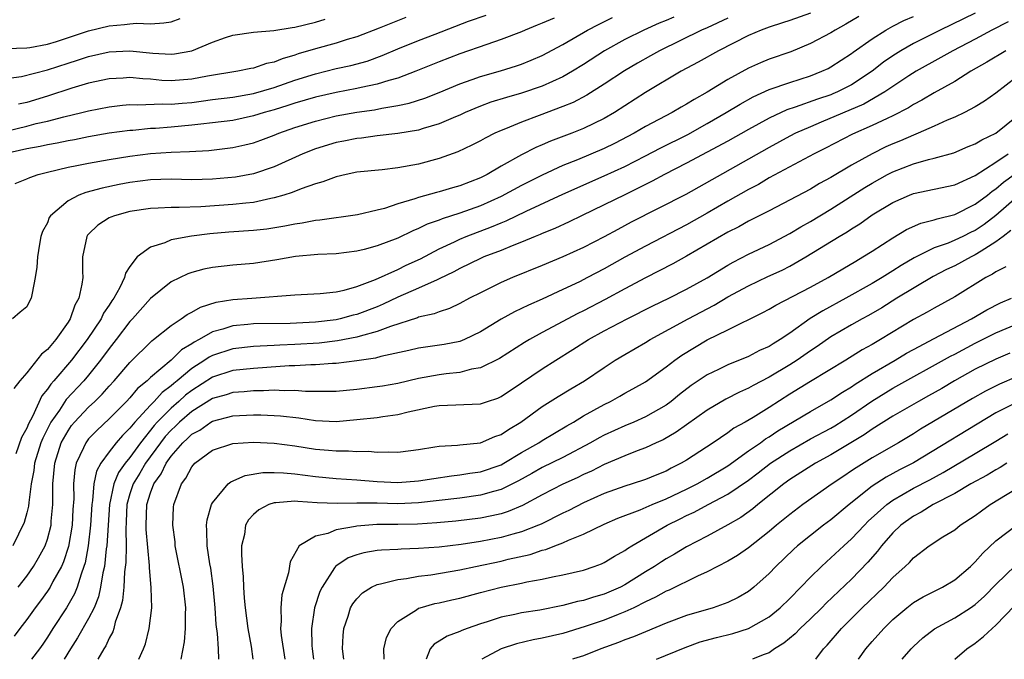
# Model space of a CAD drawing. Units: inches. Extents: x 2601000 to 2604000, y 1482000 to 1485000.
# Drawn here: x 2601202 to 2601298, y 1482000 to 1482062 of the extents above; entities that cross this region are included whole.
import ezdxf

# ---------------------------------------------------------------- set-up
doc = ezdxf.new("R2010")
doc.units = ezdxf.units.IN
doc.header["$MEASUREMENT"] = 0
doc.layers.add('LD26011482_2ft', color=182, linetype='Continuous')

msp = doc.modelspace()

# ---------------------------------------------------------------- linework, layer by layer
at = {"layer": 'LD26011482_2ft'}
for points, elevation in [([(2601201, 1482051.213), (2601203, 1482051.673), (2601203.927, 1482051.927), (2601205, 1482052.182), (2601206.599, 1482052.599), (2601208.345, 1482053), (2601209, 1482053.17), (2601211, 1482053.568), (2601212.282, 1482053.718), (2601213, 1482053.772), (2601213.739, 1482053.739), (2601216.154, 1482053.846), (2601217, 1482053.813), (2601218.078, 1482053.922), (2601219, 1482053.992), (2601219.905, 1482054.095), (2601221, 1482054.253), (2601223, 1482054.5), (2601225, 1482054.856), (2601227, 1482055.44), (2601229, 1482056.126), (2601231, 1482056.771), (2601233, 1482057.271), (2601234.429, 1482057.571), (2601236.006, 1482057.994), (2601237.48, 1482058.52), (2601239, 1482059.172), (2601241, 1482059.985), (2601242.616, 1482060.616), (2601245.846, 1482061.846), (2601247.543, 1482062.457)], 10328), ([(2601265.752, 1482062.248), (2601265, 1482061.921), (2601264.34, 1482061.66), (2601262.846, 1482061), (2601261, 1482060.096), (2601259.024, 1482059), (2601257, 1482057.668), (2601255.928, 1482057), (2601255, 1482056.468), (2601253, 1482055.556), (2601251, 1482054.873), (2601249.531, 1482054.469), (2601248.003, 1482053.997), (2601247, 1482053.631), (2601245.506, 1482053), (2601245, 1482052.76), (2601244.599, 1482052.599), (2601243, 1482051.893), (2601241.451, 1482051.451), (2601241, 1482051.303), (2601239, 1482050.961), (2601237, 1482050.73), (2601235.472, 1482050.528), (2601235, 1482050.491), (2601233.762, 1482050.238), (2601233, 1482050.104), (2601231, 1482049.5), (2601229.76, 1482049), (2601227, 1482047.744), (2601225, 1482047.068), (2601223.253, 1482046.747), (2601221, 1482046.541), (2601219, 1482046.486), (2601217, 1482046.543), (2601215, 1482046.495), (2601213, 1482046.213), (2601211.976, 1482046.024), (2601210.313, 1482045.687), (2601208.735, 1482045.265), (2601208.061, 1482045), (2601207, 1482044.445), (2601205.298, 1482043), (2601205.18, 1482042.82), (2601205, 1482042.322), (2601204.535, 1482041.465), (2601204.369, 1482041), (2601204.234, 1482040.234), (2601204.03, 1482039), (2601203.981, 1482038.019), (2601203.826, 1482037), (2601203.508, 1482035.508), (2601203.429, 1482035), (2601203.274, 1482034.726), (2601203, 1482034.159), (2601202.349, 1482033.651), (2601201.617, 1482033)], 10322), ([(2601283.695, 1482062.305), (2601282.443, 1482061.557), (2601281.408, 1482061), (2601281, 1482060.741), (2601279, 1482059.687), (2601277.1, 1482058.9), (2601275, 1482058.17), (2601274.165, 1482057.835), (2601273, 1482057.301), (2601271, 1482056.202), (2601269, 1482054.974), (2601267.724, 1482054.276), (2601267, 1482053.803), (2601266.48, 1482053.52), (2601265.601, 1482053), (2601263, 1482051.637), (2601261.922, 1482051), (2601259.998, 1482050.002), (2601259, 1482049.516), (2601256.419, 1482048.419), (2601255, 1482047.854), (2601253, 1482046.941), (2601251, 1482045.94), (2601249, 1482044.861), (2601247, 1482043.956), (2601245, 1482043.243), (2601243.291, 1482042.709), (2601243, 1482042.58), (2601241.827, 1482042.173), (2601241, 1482041.749), (2601240.461, 1482041.539), (2601239, 1482040.819), (2601237, 1482040.08), (2601235.735, 1482039.735), (2601235, 1482039.564), (2601233, 1482039.311), (2601231.236, 1482039.236), (2601229.056, 1482039.056), (2601227.262, 1482038.738), (2601225, 1482038.378), (2601223, 1482038.201), (2601221, 1482037.98), (2601220.184, 1482037.816), (2601219, 1482037.497), (2601218.625, 1482037.375), (2601217, 1482036.588), (2601215, 1482034.98), (2601213.252, 1482033), (2601213, 1482032.735), (2601211.686, 1482031), (2601211, 1482030.144), (2601210.163, 1482029), (2601209, 1482027.56), (2601208.528, 1482027), (2601206.828, 1482025.172), (2601206.165, 1482024.165), (2601205.346, 1482023), (2601204.548, 1482021.452), (2601204.373, 1482021), (2601203.752, 1482019), (2601203.694, 1482018.306), (2601203.44, 1482017), (2601203.186, 1482015.186), (2601203.164, 1482014.836), (2601203, 1482014.189), (2601202.735, 1482013.265), (2601201.636, 1482011)], 10316), ([(2601295, 1482062.649), (2601291.584, 1482061), (2601289, 1482059.697), (2601287.775, 1482059), (2601287, 1482058.513), (2601286.107, 1482057.893), (2601284.988, 1482057), (2601283, 1482055.689), (2601281.639, 1482055), (2601281.191, 1482054.809), (2601281, 1482054.733), (2601279.688, 1482054.312), (2601277.519, 1482053.519), (2601276.732, 1482053.268), (2601275, 1482052.472), (2601273, 1482051.368), (2601271, 1482050.234), (2601267, 1482048.094), (2601264.847, 1482047), (2601263.66, 1482046.34), (2601261, 1482045.014), (2601259, 1482044.041), (2601256.801, 1482043), (2601255.593, 1482042.407), (2601254.227, 1482041.773), (2601253, 1482041.28), (2601252.811, 1482041.189), (2601252.325, 1482041), (2601251, 1482040.442), (2601250.093, 1482040.093), (2601249, 1482039.635), (2601247.341, 1482039), (2601247, 1482038.854), (2601245, 1482037.888), (2601244.431, 1482037.569), (2601243, 1482036.872), (2601242.789, 1482036.789), (2601241, 1482035.965), (2601239, 1482035.092), (2601237.582, 1482034.418), (2601237, 1482034.178), (2601235, 1482033.421), (2601234.655, 1482033.345), (2601233.411, 1482033), (2601233, 1482032.909), (2601231, 1482032.672), (2601228.557, 1482032.557), (2601225, 1482032.511), (2601224.452, 1482032.452), (2601223, 1482032.337), (2601222.01, 1482032.01), (2601221, 1482031.743), (2601219.73, 1482031), (2601219.247, 1482030.753), (2601219, 1482030.575), (2601218.006, 1482029.993), (2601217, 1482029.003), (2601215, 1482027.311), (2601214.68, 1482027), (2601213.751, 1482026.249), (2601213, 1482025.36), (2601212.664, 1482025), (2601211, 1482023.311), (2601209.808, 1482022.193), (2601209, 1482021.365), (2601208.714, 1482021), (2601208.514, 1482020.514), (2601207.798, 1482019), (2601207.647, 1482018.353), (2601207.541, 1482017), (2601207.556, 1482015.556), (2601207.484, 1482014.516), (2601207.404, 1482013), (2601207.059, 1482010.941), (2601206.562, 1482009.437), (2601206.359, 1482009), (2601205.539, 1482007.539), (2601205.264, 1482007), (2601205, 1482006.598), (2601204.33, 1482005.671), (2601203.815, 1482005), (2601203, 1482003.853), (2601202.332, 1482003), (2601201.765, 1482002.235)], 10312), ([(2601279, 1482062.643), (2601277, 1482061.918), (2601276.312, 1482061.688), (2601275, 1482061.287), (2601274.228, 1482061), (2601273, 1482060.478), (2601270.097, 1482059), (2601268.119, 1482057.881), (2601266.464, 1482057), (2601263, 1482054.943), (2601259.995, 1482053), (2601259, 1482052.423), (2601257, 1482051.453), (2601255.854, 1482051), (2601253.782, 1482050.218), (2601253, 1482049.869), (2601252.384, 1482049.616), (2601251, 1482048.906), (2601249, 1482047.796), (2601247.641, 1482047), (2601247, 1482046.673), (2601245, 1482045.892), (2601244.298, 1482045.702), (2601243, 1482045.311), (2601242.747, 1482045.253), (2601241, 1482044.768), (2601240.625, 1482044.625), (2601239, 1482044.153), (2601237.708, 1482043.708), (2601237, 1482043.529), (2601235.083, 1482043.083), (2601231.435, 1482042.565), (2601231, 1482042.532), (2601229.722, 1482042.278), (2601229, 1482042.191), (2601228.027, 1482041.973), (2601226.298, 1482041.702), (2601225, 1482041.556), (2601222.601, 1482041.399), (2601220.745, 1482041.256), (2601218.966, 1482041.034), (2601217, 1482040.661), (2601216.378, 1482040.378), (2601215, 1482039.962), (2601213.718, 1482039), (2601213, 1482038.07), (2601212.569, 1482037.431), (2601212.488, 1482037), (2601212.03, 1482036.029), (2601211.44, 1482035), (2601211.253, 1482034.747), (2601211, 1482034.344), (2601210.455, 1482033.545), (2601210.205, 1482033), (2601208.859, 1482031), (2601207.339, 1482029), (2601205.628, 1482027), (2601205.327, 1482026.673), (2601205, 1482026.181), (2601204.46, 1482025.54), (2601203.546, 1482023.546), (2601203.164, 1482022.836), (2601203, 1482022.416), (2601202.491, 1482021.509), (2601201.924, 1482019.925)], 10318), ([(2601202.165, 1482007), (2601203, 1482008.056), (2601203.662, 1482009), (2601204.151, 1482009.848), (2601204.773, 1482011), (2601205, 1482011.645), (2601205.352, 1482013), (2601205.375, 1482013.375), (2601205.538, 1482015), (2601205.544, 1482017), (2601205.713, 1482019), (2601206.35, 1482021), (2601207, 1482022.161), (2601207.348, 1482022.652), (2601207.642, 1482023), (2601209, 1482024.434), (2601209.608, 1482025), (2601210.305, 1482025.696), (2601211, 1482026.486), (2601211.48, 1482027), (2601213, 1482028.786), (2601215.116, 1482030.884), (2601215.291, 1482031), (2601217, 1482032.37), (2601217.975, 1482033), (2601218.57, 1482033.43), (2601219, 1482033.643), (2601219.85, 1482034.151), (2601221.37, 1482034.63), (2601223, 1482034.884), (2601224.837, 1482035), (2601229, 1482035.332), (2601231.453, 1482035.452), (2601233, 1482035.635), (2601233.8, 1482035.8), (2601235, 1482036.142), (2601236.831, 1482036.831), (2601239, 1482037.801), (2601239.807, 1482038.193), (2601241.185, 1482038.815), (2601243, 1482039.786), (2601244.482, 1482040.482), (2601245, 1482040.74), (2601245.623, 1482041), (2601248.09, 1482041.91), (2601249, 1482042.306), (2601249.502, 1482042.498), (2601251.431, 1482043.432), (2601255, 1482045.099), (2601259, 1482046.863), (2601261, 1482047.775), (2601263, 1482048.791), (2601264.447, 1482049.553), (2601267.118, 1482050.882), (2601269, 1482051.943), (2601270.823, 1482053), (2601272.178, 1482053.821), (2601273.47, 1482054.53), (2601275, 1482055.226), (2601277, 1482055.93), (2601279, 1482056.573), (2601280.107, 1482057), (2601280.717, 1482057.283), (2601281, 1482057.432), (2601283, 1482058.722), (2601283.154, 1482058.846), (2601285, 1482060.159), (2601286.309, 1482061), (2601287, 1482061.393), (2601288.059, 1482061.942), (2601289, 1482062.33)], 10314), ([(2601239.782, 1482062.218), (2601237.185, 1482061.185), (2601235, 1482060.347), (2601234.081, 1482060.081), (2601233, 1482059.736), (2601231, 1482059.179), (2601229.321, 1482058.679), (2601229, 1482058.562), (2601227.776, 1482058.224), (2601227, 1482057.893), (2601226.253, 1482057.747), (2601225, 1482057.304), (2601224.737, 1482057.263), (2601223.472, 1482057), (2601220.536, 1482056.536), (2601219, 1482056.235), (2601217, 1482056.076), (2601216.113, 1482056.113), (2601215, 1482056.227), (2601214.259, 1482056.258), (2601213, 1482056.39), (2601212.34, 1482056.34), (2601211, 1482056.268), (2601209, 1482055.85), (2601207.374, 1482055.374), (2601205, 1482054.604), (2601203, 1482053.978), (2601202.199, 1482053.801)], 10330), ([(2601254.152, 1482062.152), (2601253, 1482061.666), (2601252.518, 1482061.482), (2601251.352, 1482061), (2601251, 1482060.84), (2601249, 1482060.069), (2601247.611, 1482059.611), (2601245, 1482058.696), (2601243, 1482057.93), (2601240.726, 1482057), (2601239, 1482056.337), (2601238.105, 1482056.105), (2601237, 1482055.746), (2601235.435, 1482055.435), (2601235, 1482055.328), (2601233, 1482054.961), (2601231, 1482054.496), (2601229, 1482053.898), (2601228.328, 1482053.672), (2601227, 1482053.27), (2601226.036, 1482053), (2601225, 1482052.671), (2601223, 1482052.245), (2601221, 1482051.996), (2601219.891, 1482051.891), (2601219, 1482051.781), (2601217, 1482051.595), (2601215.471, 1482051.471), (2601215, 1482051.45), (2601213.275, 1482051.275), (2601213, 1482051.262), (2601211.008, 1482050.992), (2601209, 1482050.642), (2601207.631, 1482050.369), (2601207, 1482050.263), (2601205.96, 1482050.04), (2601205, 1482049.882), (2601204.29, 1482049.71), (2601203, 1482049.472), (2601200.858, 1482049)], 10326), ([(2601201, 1482059.225), (2601203, 1482059.268), (2601203.31, 1482059.31), (2601205, 1482059.626), (2601205.894, 1482059.894), (2601209, 1482060.917), (2601211, 1482061.417), (2601212.468, 1482061.532), (2601213, 1482061.615), (2601213.656, 1482061.656), (2601215, 1482061.612), (2601216.302, 1482061.698), (2601217, 1482061.806), (2601217.893, 1482062.107)], 10334), ([(2601201, 1482056.288), (2601202.505, 1482056.505), (2601205, 1482057.144), (2601207, 1482057.802), (2601207.922, 1482058.078), (2601209, 1482058.443), (2601211, 1482058.88), (2601213, 1482058.97), (2601215.238, 1482058.761), (2601217, 1482058.659), (2601217.314, 1482058.686), (2601219.018, 1482058.982), (2601221, 1482059.817), (2601222.267, 1482060.267), (2601223, 1482060.508), (2601225, 1482060.794), (2601226.973, 1482060.972), (2601228.746, 1482061.254), (2601229, 1482061.278), (2601231, 1482061.774), (2601231.95, 1482062.05)], 10332), ([(2601271, 1482062.148), (2601269, 1482061.225), (2601268.459, 1482061), (2601264.361, 1482059), (2601263.503, 1482058.498), (2601262.22, 1482057.78), (2601260.959, 1482057.041), (2601259, 1482055.752), (2601257.309, 1482054.691), (2601256.007, 1482053.993), (2601255, 1482053.585), (2601252.704, 1482052.704), (2601251, 1482052.071), (2601249.418, 1482051.418), (2601249, 1482051.263), (2601248.408, 1482051), (2601247.466, 1482050.534), (2601247, 1482050.257), (2601246.175, 1482049.825), (2601244.809, 1482049.191), (2601243, 1482048.56), (2601241, 1482048.012), (2601239, 1482047.628), (2601237.455, 1482047.456), (2601235, 1482047.212), (2601233.976, 1482047), (2601233, 1482046.772), (2601231.727, 1482046.273), (2601231, 1482046.085), (2601229.615, 1482045.615), (2601228.747, 1482045.253), (2601227.931, 1482045), (2601227, 1482044.72), (2601226.666, 1482044.667), (2601225, 1482044.29), (2601224.234, 1482044.234), (2601223, 1482044.088), (2601219.878, 1482043.878), (2601217.79, 1482043.79), (2601217, 1482043.805), (2601215.729, 1482043.73), (2601215, 1482043.717), (2601213, 1482043.406), (2601211.503, 1482043), (2601211.14, 1482042.861), (2601211, 1482042.781), (2601209.906, 1482042.094), (2601209, 1482041.22), (2601208.891, 1482041.109), (2601208.828, 1482041), (2601208.421, 1482039), (2601208.41, 1482037.59), (2601208.422, 1482037), (2601208.352, 1482036.352), (2601208.062, 1482035), (2601207.673, 1482034.327), (2601207.207, 1482033), (2601207, 1482032.676), (2601205.812, 1482031), (2601205, 1482030.019), (2601204.432, 1482029.568), (2601203, 1482027.76), (2601202.343, 1482027), (2601201.745, 1482026.255)], 10320), ([(2601201.888, 1482046.111), (2601203, 1482046.565), (2601203.283, 1482046.717), (2601204.096, 1482047), (2601205, 1482047.232), (2601207, 1482047.696), (2601207.859, 1482047.859), (2601209, 1482048.104), (2601211, 1482048.452), (2601213, 1482048.778), (2601215, 1482049.047), (2601217, 1482049.175), (2601218.783, 1482049.217), (2601220.663, 1482049.337), (2601222.457, 1482049.543), (2601223, 1482049.619), (2601224.139, 1482049.861), (2601225, 1482050.072), (2601225.688, 1482050.312), (2601227, 1482050.804), (2601227.457, 1482051), (2601229, 1482051.542), (2601231, 1482052.177), (2601233, 1482052.672), (2601235, 1482053.038), (2601236.718, 1482053.282), (2601237.433, 1482053.433), (2601239, 1482053.678), (2601240.103, 1482053.897), (2601241.617, 1482054.383), (2601243, 1482054.939), (2601245, 1482055.79), (2601246.212, 1482056.213), (2601247, 1482056.507), (2601248.946, 1482057.054), (2601250.484, 1482057.516), (2601251, 1482057.696), (2601251.932, 1482058.068), (2601253, 1482058.53), (2601255, 1482059.593), (2601257.386, 1482061), (2601258.448, 1482061.553), (2601259.797, 1482062.203)], 10324), ([(2601298.188, 1482061.812), (2601296.614, 1482061), (2601295, 1482060.129), (2601292.83, 1482059), (2601291.665, 1482058.335), (2601289.259, 1482057), (2601288.568, 1482056.568), (2601287, 1482055.54), (2601286.225, 1482055), (2601284.189, 1482053.811), (2601280.059, 1482052.059), (2601279, 1482051.633), (2601277.568, 1482051), (2601277, 1482050.71), (2601275, 1482049.621), (2601273, 1482048.468), (2601266.932, 1482045.068), (2601261.636, 1482042.364), (2601260.32, 1482041.68), (2601259, 1482040.959), (2601257, 1482039.93), (2601255, 1482039.006), (2601253, 1482038.161), (2601250.127, 1482037), (2601249, 1482036.512), (2601247, 1482035.535), (2601245.946, 1482035), (2601245, 1482034.485), (2601243.999, 1482034.001), (2601243, 1482033.696), (2601242.515, 1482033.485), (2601241, 1482033.167), (2601240.886, 1482033.114), (2601238.276, 1482032.276), (2601237, 1482031.771), (2601235.327, 1482031.327), (2601235, 1482031.219), (2601233.135, 1482030.865), (2601231.351, 1482030.649), (2601229, 1482030.509), (2601227.548, 1482030.452), (2601227, 1482030.415), (2601225.629, 1482030.371), (2601225, 1482030.326), (2601223, 1482030.113), (2601221, 1482029.453), (2601220.7, 1482029.3), (2601220.284, 1482029), (2601219, 1482028.192), (2601217.577, 1482027), (2601217.253, 1482026.747), (2601217, 1482026.512), (2601216.138, 1482025.862), (2601215.363, 1482025), (2601215, 1482024.635), (2601213.466, 1482023), (2601213, 1482022.406), (2601212.295, 1482021.705), (2601211.684, 1482021), (2601211, 1482020.117), (2601210.188, 1482019), (2601209.761, 1482018.239), (2601209.513, 1482017), (2601209.386, 1482015.386), (2601209.311, 1482015), (2601209.191, 1482013), (2601208.96, 1482011), (2601208.653, 1482009.346), (2601208.547, 1482009), (2601208.266, 1482008.266), (2601207.895, 1482007), (2601207.643, 1482006.357), (2601206.85, 1482005), (2601205.525, 1482003), (2601205, 1482002.143), (2601204.547, 1482001.453), (2601204.23, 1482001), (2601203.46, 1482000)], 10310), ([(2601297.956, 1482059), (2601296.125, 1482057.875), (2601294.576, 1482057), (2601293, 1482056.028), (2601291, 1482054.901), (2601289.812, 1482054.188), (2601289, 1482053.771), (2601288.53, 1482053.469), (2601287, 1482052.693), (2601286.441, 1482052.441), (2601285, 1482051.741), (2601283.093, 1482050.907), (2601280.456, 1482049.544), (2601279.365, 1482049), (2601275, 1482046.66), (2601273.96, 1482046.04), (2601273, 1482045.553), (2601271, 1482044.425), (2601269, 1482043.253), (2601267, 1482042.129), (2601263, 1482040.049), (2601261, 1482038.972), (2601259, 1482037.862), (2601257.376, 1482037), (2601256.606, 1482036.607), (2601255, 1482035.835), (2601253, 1482034.923), (2601251.656, 1482034.344), (2601251, 1482034.012), (2601250.306, 1482033.694), (2601249, 1482032.966), (2601247, 1482031.747), (2601245.46, 1482031), (2601245, 1482030.817), (2601243.494, 1482030.506), (2601241, 1482030.156), (2601240.068, 1482029.932), (2601237.354, 1482029.354), (2601236.809, 1482029.191), (2601235, 1482028.919), (2601233, 1482028.672), (2601232.664, 1482028.664), (2601231, 1482028.539), (2601230.543, 1482028.544), (2601229, 1482028.455), (2601228.439, 1482028.44), (2601226.294, 1482028.294), (2601225, 1482028.2), (2601223, 1482027.99), (2601221, 1482027.352), (2601219, 1482026.07), (2601218.4, 1482025.6), (2601217.753, 1482025), (2601217, 1482024.348), (2601215.658, 1482023), (2601215.343, 1482022.657), (2601214.018, 1482021), (2601213, 1482019.561), (2601212.546, 1482019), (2601211.896, 1482018.104), (2601211.439, 1482017), (2601211.01, 1482015), (2601210.758, 1482011), (2601210.706, 1482010.706), (2601210.524, 1482009), (2601210.374, 1482008.375), (2601210.165, 1482007), (2601209.955, 1482006.045), (2601209.524, 1482005), (2601209, 1482003.951), (2601207.93, 1482002.07), (2601207.249, 1482001), (2601206.638, 1482000)], 10308), ([(2601299, 1482056.429), (2601297, 1482054.893), (2601295.897, 1482054.103), (2601295, 1482053.552), (2601293.941, 1482053), (2601293, 1482052.565), (2601292.265, 1482052.265), (2601291, 1482051.682), (2601289.458, 1482051), (2601289, 1482050.823), (2601287.735, 1482050.265), (2601287, 1482049.971), (2601286.328, 1482049.672), (2601284.991, 1482049.009), (2601283, 1482047.895), (2601281, 1482046.698), (2601279.889, 1482046.111), (2601279, 1482045.583), (2601275, 1482043.462), (2601273, 1482042.466), (2601272.062, 1482041.938), (2601271, 1482041.408), (2601267, 1482039.079), (2601265.66, 1482038.34), (2601264.344, 1482037.656), (2601263, 1482036.993), (2601261, 1482035.923), (2601259.112, 1482034.888), (2601257, 1482033.792), (2601256.464, 1482033.536), (2601253, 1482031.68), (2601251.763, 1482031), (2601251.284, 1482030.716), (2601248.841, 1482029.159), (2601247, 1482028.261), (2601246.125, 1482028.125), (2601245, 1482027.818), (2601243.688, 1482027.688), (2601243, 1482027.589), (2601241, 1482027.227), (2601239, 1482026.743), (2601237.517, 1482026.483), (2601237, 1482026.4), (2601235, 1482026.164), (2601233, 1482025.973), (2601232.052, 1482025.948), (2601230.036, 1482025.964), (2601229, 1482026.061), (2601227.972, 1482026.028), (2601227, 1482026.089), (2601225.975, 1482026.025), (2601225, 1482026.024), (2601224.07, 1482025.93), (2601223, 1482025.858), (2601222.352, 1482025.648), (2601221, 1482025.275), (2601219, 1482024.023), (2601217.82, 1482023), (2601217.41, 1482022.59), (2601217, 1482022.224), (2601216.414, 1482021.586), (2601215.962, 1482021), (2601214.528, 1482019), (2601213.961, 1482018.039), (2601213.32, 1482017), (2601213, 1482016.031), (2601212.703, 1482015), (2601212.641, 1482013.359), (2601212.595, 1482012.595), (2601212.629, 1482011), (2601212.603, 1482009.397), (2601212.483, 1482008.483), (2601212.41, 1482007), (2601212.292, 1482005.708), (2601212.101, 1482005), (2601211.589, 1482003.589), (2601211.455, 1482003), (2601211.346, 1482002.654), (2601211, 1482002.043), (2601210.682, 1482001.318), (2601210.467, 1482001), (2601209.892, 1482000)], 10306), ([(2601213.879, 1482000), (2601214.312, 1482001), (2601214.506, 1482001.494), (2601214.885, 1482003), (2601215.117, 1482005), (2601215.064, 1482006.935), (2601214.891, 1482008.891), (2601214.899, 1482009.101), (2601214.593, 1482012.593), (2601214.583, 1482013), (2601214.636, 1482015), (2601215, 1482016.153), (2601215.323, 1482017), (2601216.036, 1482017.964), (2601216.514, 1482019), (2601217, 1482019.695), (2601218.137, 1482021), (2601218.593, 1482021.407), (2601219, 1482021.814), (2601219.772, 1482022.228), (2601220.852, 1482023), (2601221, 1482023.088), (2601223, 1482023.597), (2601223.644, 1482023.644), (2601225, 1482023.699), (2601225.701, 1482023.7), (2601227, 1482023.648), (2601227.607, 1482023.607), (2601229.393, 1482023.393), (2601231, 1482023.144), (2601233, 1482023.068), (2601235, 1482023.237), (2601237, 1482023.447), (2601237.537, 1482023.537), (2601239, 1482023.723), (2601239.981, 1482023.981), (2601242.535, 1482024.535), (2601243, 1482024.616), (2601247, 1482024.755), (2601247.692, 1482025), (2601248.677, 1482025.323), (2601249, 1482025.463), (2601251, 1482026.796), (2601253, 1482028.157), (2601254.326, 1482029), (2601255.977, 1482030.023), (2601257.483, 1482031), (2601259, 1482031.828), (2601261.223, 1482033), (2601263.732, 1482034.268), (2601265.261, 1482035), (2601267, 1482035.878), (2601269, 1482036.992), (2601271, 1482038.215), (2601271.502, 1482038.498), (2601273, 1482039.261), (2601275, 1482040.223), (2601277, 1482041.288), (2601278.066, 1482041.934), (2601279, 1482042.454), (2601281, 1482043.634), (2601284.269, 1482045.732), (2601285, 1482046.172), (2601286.489, 1482047), (2601287, 1482047.268), (2601289, 1482048.047), (2601290.46, 1482048.46), (2601291, 1482048.58), (2601292.906, 1482049.094), (2601294.298, 1482049.702), (2601295, 1482049.969), (2601295.632, 1482050.368), (2601297, 1482051), (2601299, 1482052.615)], 10304), ([(2601217.982, 1482000), (2601218.302, 1482001.698), (2601218.38, 1482003), (2601218.385, 1482004.385), (2601218.418, 1482005), (2601218.215, 1482007), (2601217.408, 1482011), (2601217.379, 1482011.379), (2601217.161, 1482013), (2601217.242, 1482014.758), (2601217.273, 1482015), (2601218.005, 1482017), (2601218.437, 1482017.563), (2601219, 1482018.661), (2601219.296, 1482019), (2601221, 1482020.266), (2601223, 1482020.925), (2601225, 1482021.033), (2601227, 1482020.948), (2601229, 1482020.689), (2601231, 1482020.36), (2601232.266, 1482020.266), (2601233, 1482020.193), (2601234.204, 1482020.204), (2601235, 1482020.152), (2601236.161, 1482020.161), (2601237, 1482020.072), (2601238.114, 1482020.114), (2601239, 1482020.07), (2601240.254, 1482020.254), (2601241, 1482020.341), (2601242.594, 1482020.594), (2601243, 1482020.673), (2601244.765, 1482020.765), (2601245, 1482020.798), (2601247, 1482020.977), (2601248.404, 1482021.596), (2601249, 1482021.79), (2601249.71, 1482022.29), (2601250.914, 1482023), (2601253, 1482024.497), (2601254.535, 1482025.465), (2601255.777, 1482026.223), (2601257.107, 1482027), (2601259, 1482028.296), (2601260.074, 1482029), (2601261, 1482029.557), (2601263, 1482030.713), (2601263.464, 1482031), (2601267.153, 1482033), (2601269.677, 1482034.323), (2601271, 1482035.13), (2601273, 1482036.215), (2601274.889, 1482037.111), (2601276.263, 1482037.737), (2601277, 1482038.113), (2601278.575, 1482039), (2601281.803, 1482041), (2601282.563, 1482041.437), (2601283, 1482041.735), (2601283.786, 1482042.214), (2601285, 1482043.085), (2601287, 1482044.293), (2601288.612, 1482045), (2601289, 1482045.153), (2601293, 1482045.997), (2601295, 1482046.905), (2601297, 1482048.188), (2601298.181, 1482049)], 10302), ([(2601221.622, 1482000), (2601221.586, 1482001), (2601221.497, 1482002.503), (2601221.379, 1482003.379), (2601221.269, 1482005), (2601221.08, 1482007.08), (2601220.837, 1482008.837), (2601220.758, 1482009.242), (2601220.492, 1482011), (2601220.476, 1482012.476), (2601220.433, 1482013), (2601220.495, 1482013.506), (2601220.91, 1482015), (2601221, 1482015.17), (2601222.533, 1482017), (2601222.785, 1482017.215), (2601224.18, 1482017.82), (2601225.904, 1482018.096), (2601227, 1482018.117), (2601227.913, 1482018.087), (2601229, 1482017.983), (2601231, 1482017.705), (2601233, 1482017.517), (2601235, 1482017.41), (2601237, 1482017.244), (2601239, 1482017.138), (2601241, 1482017.289), (2601242.468, 1482017.531), (2601244.208, 1482017.792), (2601245, 1482017.873), (2601245.965, 1482018.035), (2601247, 1482018.173), (2601249, 1482018.844), (2601249.285, 1482019), (2601251, 1482020.043), (2601252.679, 1482021), (2601253, 1482021.211), (2601255.375, 1482022.625), (2601256.033, 1482023), (2601257, 1482023.59), (2601259, 1482024.709), (2601259.608, 1482025), (2601260.507, 1482025.493), (2601261, 1482025.786), (2601261.791, 1482026.209), (2601263, 1482026.914), (2601265, 1482028.348), (2601265.847, 1482029), (2601266.525, 1482029.475), (2601267.764, 1482030.236), (2601269, 1482030.965), (2601271, 1482031.931), (2601274.388, 1482033.612), (2601275, 1482033.947), (2601275.655, 1482034.345), (2601279, 1482036.066), (2601280.719, 1482037), (2601282.137, 1482037.863), (2601283.397, 1482038.603), (2601284.104, 1482039), (2601285, 1482039.562), (2601287, 1482040.855), (2601288.342, 1482041.658), (2601289.725, 1482042.275), (2601291, 1482042.608), (2601291.286, 1482042.714), (2601293, 1482043.133), (2601295, 1482044.108), (2601296.173, 1482045), (2601296.63, 1482045.37), (2601297, 1482045.604), (2601297.748, 1482046.252), (2601298.773, 1482047)], 10300), ([(2601299, 1482044.757), (2601297, 1482043.02), (2601295.848, 1482042.152), (2601295, 1482041.577), (2601294.6, 1482041.4), (2601293.802, 1482041), (2601293, 1482040.622), (2601292.356, 1482040.356), (2601291, 1482039.881), (2601289.072, 1482038.928), (2601287.816, 1482038.184), (2601287, 1482037.652), (2601285.956, 1482037), (2601285, 1482036.434), (2601282.426, 1482035), (2601280.203, 1482033.797), (2601278.972, 1482033.028), (2601277, 1482031.619), (2601276.086, 1482031), (2601275.403, 1482030.597), (2601275, 1482030.328), (2601274.078, 1482029.922), (2601273, 1482029.356), (2601271, 1482028.549), (2601270.1, 1482028.1), (2601269, 1482027.581), (2601267.452, 1482026.548), (2601266.319, 1482025.681), (2601265.493, 1482025), (2601265, 1482024.642), (2601263, 1482023.497), (2601261.874, 1482023), (2601261, 1482022.645), (2601259, 1482021.741), (2601258.518, 1482021.482), (2601257.691, 1482021), (2601255, 1482019.563), (2601253, 1482018.58), (2601251.993, 1482018.007), (2601250.702, 1482017.299), (2601249, 1482016.449), (2601248.275, 1482016.275), (2601247, 1482015.903), (2601245, 1482015.632), (2601241, 1482015.17), (2601239, 1482015.081), (2601237, 1482015.126), (2601235, 1482015.143), (2601233.098, 1482015.098), (2601231.175, 1482015.175), (2601229.291, 1482015.291), (2601229, 1482015.332), (2601227.168, 1482015.168), (2601227, 1482015.174), (2601226.479, 1482015), (2601225.504, 1482014.496), (2601225, 1482014.032), (2601224.495, 1482013.505), (2601224.222, 1482013), (2601224.106, 1482012.106), (2601223.838, 1482011), (2601223.813, 1482010.186), (2601223.899, 1482009), (2601224.002, 1482008.002), (2601224.02, 1482007), (2601224.088, 1482005.911), (2601224.188, 1482005), (2601224.452, 1482003), (2601224.758, 1482001.242), (2601224.933, 1482000)], 10298), ([(2601298.442, 1482041.558), (2601297.693, 1482041), (2601297, 1482040.457), (2601295.581, 1482039.581), (2601295, 1482039.197), (2601294.583, 1482039), (2601293, 1482038.155), (2601292.213, 1482037.787), (2601290.898, 1482037.102), (2601287.401, 1482035), (2601285.92, 1482034.08), (2601284.656, 1482033.344), (2601284.014, 1482033), (2601283, 1482032.42), (2601281, 1482031.254), (2601279.668, 1482030.332), (2601279, 1482029.9), (2601277.726, 1482029), (2601277, 1482028.535), (2601275, 1482027.343), (2601273.458, 1482026.542), (2601273, 1482026.274), (2601272.116, 1482025.884), (2601270.793, 1482025.207), (2601269, 1482024.148), (2601265.994, 1482022.006), (2601264.713, 1482021.287), (2601264.061, 1482021), (2601263, 1482020.499), (2601262.21, 1482020.21), (2601261, 1482019.728), (2601259, 1482018.873), (2601257.764, 1482018.236), (2601257, 1482017.904), (2601256.398, 1482017.602), (2601255, 1482016.969), (2601253, 1482015.937), (2601251.084, 1482014.916), (2601249.681, 1482014.32), (2601249, 1482014.114), (2601248.104, 1482013.896), (2601247, 1482013.688), (2601244.608, 1482013.392), (2601242.777, 1482013.222), (2601240.893, 1482013.107), (2601239, 1482013.065), (2601236.944, 1482013.056), (2601235, 1482012.91), (2601234.872, 1482012.873), (2601233, 1482012.536), (2601232.187, 1482012.187), (2601231, 1482011.944), (2601229.409, 1482011), (2601228.55, 1482009.45), (2601228.386, 1482008.386), (2601227.739, 1482006.262), (2601227.638, 1482005), (2601227.685, 1482003.685), (2601227.624, 1482003), (2601227.69, 1482002.31), (2601228.03, 1482000)], 10296), ([(2601297.948, 1482038.051), (2601297, 1482037.575), (2601296.667, 1482037.333), (2601296.021, 1482037), (2601293, 1482035.146), (2601291, 1482034.045), (2601290.339, 1482033.661), (2601289, 1482032.946), (2601285.811, 1482031), (2601285, 1482030.527), (2601284.01, 1482029.99), (2601282.446, 1482029), (2601279, 1482026.933), (2601277, 1482025.701), (2601275, 1482024.413), (2601273.454, 1482023.454), (2601272.678, 1482023), (2601271.592, 1482022.408), (2601271, 1482021.97), (2601269.574, 1482021), (2601267, 1482019.301), (2601266.486, 1482019), (2601265.486, 1482018.514), (2601265, 1482018.25), (2601264.104, 1482017.896), (2601263, 1482017.423), (2601261.727, 1482017), (2601261, 1482016.777), (2601259, 1482016.061), (2601257, 1482015.174), (2601255.57, 1482014.43), (2601255, 1482014.159), (2601252.895, 1482013.105), (2601252.645, 1482013), (2601251, 1482012.366), (2601250.138, 1482012.138), (2601249, 1482011.805), (2601247, 1482011.416), (2601245.127, 1482011.127), (2601243, 1482010.88), (2601241, 1482010.74), (2601239.312, 1482010.688), (2601239, 1482010.66), (2601237.407, 1482010.593), (2601237, 1482010.542), (2601235.677, 1482010.323), (2601235, 1482010.134), (2601234.171, 1482009.828), (2601232.962, 1482009.038), (2601232.935, 1482009), (2601232.851, 1482008.851), (2601231.639, 1482007), (2601231.439, 1482006.561), (2601230.921, 1482005), (2601230.613, 1482003), (2601230.664, 1482001.336), (2601230.692, 1482001), (2601230.813, 1482000)], 10294), ([(2601233.742, 1482000), (2601233.631, 1482001), (2601233.677, 1482002.323), (2601233.757, 1482003), (2601234.173, 1482004.173), (2601234.415, 1482005), (2601234.621, 1482005.379), (2601235, 1482005.872), (2601235.551, 1482006.449), (2601236.446, 1482007), (2601237, 1482007.255), (2601237.3, 1482007.3), (2601239, 1482007.749), (2601239.834, 1482007.834), (2601241, 1482008.058), (2601242.194, 1482008.194), (2601245, 1482008.66), (2601246.527, 1482009), (2601249, 1482009.516), (2601249.695, 1482009.695), (2601251.836, 1482010.164), (2601253, 1482010.574), (2601253.352, 1482010.648), (2601254.232, 1482011), (2601255, 1482011.284), (2601255.542, 1482011.542), (2601257, 1482012.117), (2601259, 1482013.103), (2601260.329, 1482013.671), (2601262.499, 1482014.499), (2601263.643, 1482015), (2601265, 1482015.557), (2601267, 1482016.497), (2601268.011, 1482017), (2601269, 1482017.554), (2601271, 1482018.771), (2601273, 1482020.202), (2601274.155, 1482021), (2601274.641, 1482021.359), (2601275, 1482021.563), (2601275.857, 1482022.143), (2601279, 1482024.033), (2601281, 1482025.141), (2601282.11, 1482025.89), (2601283, 1482026.413), (2601283.342, 1482026.658), (2601285, 1482027.716), (2601287.221, 1482029), (2601288.332, 1482029.668), (2601289, 1482030.042), (2601291, 1482031.104), (2601294.643, 1482033), (2601296.117, 1482033.883), (2601297.442, 1482034.558), (2601298.512, 1482035)], 10292), ([(2601237.678, 1482000), (2601237.63, 1482001), (2601237.891, 1482002.109), (2601238.342, 1482003), (2601239, 1482003.677), (2601240.802, 1482004.802), (2601241, 1482004.943), (2601241.156, 1482005), (2601242.591, 1482005.409), (2601243, 1482005.483), (2601244.221, 1482005.78), (2601245, 1482005.941), (2601247, 1482006.489), (2601249.008, 1482007.008), (2601251, 1482007.384), (2601251.508, 1482007.508), (2601253, 1482007.766), (2601254, 1482008), (2601255, 1482008.187), (2601257, 1482008.655), (2601258.045, 1482009), (2601258.742, 1482009.258), (2601259, 1482009.382), (2601259.999, 1482010.001), (2601261, 1482010.551), (2601261.256, 1482010.744), (2601261.679, 1482011), (2601265.126, 1482013), (2601266.387, 1482013.614), (2601267, 1482013.934), (2601267.731, 1482014.269), (2601269.075, 1482015), (2601271, 1482015.998), (2601273, 1482017.368), (2601273.935, 1482018.065), (2601275.143, 1482019), (2601277, 1482020.22), (2601279, 1482021.36), (2601281, 1482022.421), (2601281.364, 1482022.636), (2601283, 1482023.673), (2601284.964, 1482025.036), (2601287, 1482026.28), (2601292.602, 1482029.398), (2601293, 1482029.592), (2601295, 1482030.642), (2601297, 1482031.641), (2601299, 1482032.504)], 10290), ([(2601298.338, 1482029.663), (2601297, 1482029.105), (2601295, 1482028.123), (2601292.973, 1482027), (2601291.737, 1482026.263), (2601290.465, 1482025.535), (2601289.484, 1482025), (2601287, 1482023.563), (2601285, 1482022.313), (2601284.229, 1482021.771), (2601281, 1482019.81), (2601279.5, 1482019), (2601277, 1482017.419), (2601276.419, 1482017), (2601273.891, 1482015), (2601273.407, 1482014.594), (2601272.243, 1482013.757), (2601271, 1482013.037), (2601269, 1482011.95), (2601267, 1482010.89), (2601265.816, 1482010.184), (2601265, 1482009.727), (2601264.551, 1482009.449), (2601263.888, 1482009), (2601263, 1482008.467), (2601261, 1482007.211), (2601260.591, 1482007), (2601259, 1482006.318), (2601257.966, 1482006.034), (2601257, 1482005.705), (2601256.407, 1482005.593), (2601255, 1482005.205), (2601252.769, 1482004.77), (2601251, 1482004.502), (2601250.352, 1482004.352), (2601249, 1482004.093), (2601247.641, 1482003.641), (2601247, 1482003.45), (2601245.706, 1482003), (2601245.193, 1482002.807), (2601245, 1482002.705), (2601243.767, 1482002.233), (2601243, 1482001.75), (2601242.527, 1482001.473), (2601242.134, 1482001), (2601241.749, 1482000)], 10288), ([(2601299, 1482027.378), (2601297.335, 1482026.665), (2601295.995, 1482026.005), (2601294.726, 1482025.274), (2601289.698, 1482022.302), (2601289, 1482021.855), (2601287.562, 1482021), (2601285, 1482019.544), (2601283.429, 1482018.571), (2601283, 1482018.265), (2601282.232, 1482017.768), (2601281.11, 1482017), (2601278.269, 1482015), (2601277, 1482014.047), (2601275.725, 1482013), (2601275, 1482012.38), (2601273, 1482010.803), (2601271.938, 1482010.062), (2601271, 1482009.516), (2601269, 1482008.474), (2601268.061, 1482008.061), (2601265.296, 1482006.704), (2601265, 1482006.596), (2601263.989, 1482006.011), (2601263, 1482005.572), (2601261.866, 1482005), (2601261, 1482004.593), (2601260.345, 1482004.345), (2601259, 1482003.801), (2601257.17, 1482003.17), (2601255, 1482002.491), (2601253, 1482002.034), (2601252.117, 1482001.883), (2601250.487, 1482001.513), (2601248.998, 1482001.002), (2601247.124, 1482000)], 10286), ([(2601299, 1482024.885), (2601297, 1482023.879), (2601289, 1482019.054), (2601287.637, 1482018.363), (2601286.343, 1482017.656), (2601285, 1482016.773), (2601282.754, 1482015), (2601281, 1482013.535), (2601280.273, 1482013), (2601279, 1482012.009), (2601277.753, 1482011), (2601277.359, 1482010.641), (2601275.647, 1482009), (2601275, 1482008.316), (2601273.533, 1482007), (2601273, 1482006.577), (2601272.002, 1482005.998), (2601271, 1482005.512), (2601269.564, 1482005), (2601267, 1482004.261), (2601265, 1482003.511), (2601263, 1482002.678), (2601261.837, 1482002.163), (2601261, 1482001.874), (2601260.385, 1482001.615), (2601258.683, 1482001), (2601257, 1482000.325), (2601256.033, 1482000.033), (2601255.932, 1482000)], 10284), ([(2601264.08, 1482000), (2601266.859, 1482001.141), (2601268.323, 1482001.677), (2601269.888, 1482002.112), (2601271.485, 1482002.515), (2601273.003, 1482002.997), (2601275, 1482004.112), (2601276.088, 1482005), (2601277, 1482005.893), (2601278.092, 1482007), (2601279, 1482007.951), (2601280.073, 1482009), (2601280.555, 1482009.445), (2601281, 1482009.821), (2601282.253, 1482011), (2601283, 1482011.664), (2601284.24, 1482013), (2601284.622, 1482013.378), (2601286.425, 1482015), (2601287, 1482015.412), (2601289, 1482016.574), (2601290.589, 1482017.411), (2601291.885, 1482018.115), (2601295, 1482019.947), (2601297, 1482021.159), (2601298.159, 1482021.841)], 10282), ([(2601298.054, 1482019), (2601297.402, 1482018.598), (2601297, 1482018.38), (2601296.143, 1482017.857), (2601294.579, 1482017), (2601293, 1482016.058), (2601290.92, 1482015), (2601289.74, 1482014.26), (2601289, 1482013.884), (2601287.787, 1482013), (2601287, 1482012.245), (2601285.914, 1482011), (2601285.52, 1482010.48), (2601284.583, 1482009.417), (2601283, 1482007.783), (2601280.543, 1482005.457), (2601280.098, 1482005), (2601279, 1482003.932), (2601278.011, 1482003), (2601277.529, 1482002.471), (2601276.442, 1482001.558), (2601275.522, 1482001), (2601275, 1482000.637), (2601274.437, 1482000.437), (2601273.404, 1482000)], 10280), ([(2601279.531, 1482000), (2601280.275, 1482001), (2601280.632, 1482001.368), (2601282.008, 1482003), (2601284.04, 1482005), (2601286.126, 1482007), (2601287, 1482007.93), (2601288.2, 1482009), (2601288.607, 1482009.393), (2601289, 1482009.847), (2601290.537, 1482011), (2601291.866, 1482011.866), (2601293, 1482012.565), (2601293.538, 1482013), (2601295, 1482013.947), (2601295.598, 1482014.402), (2601296.432, 1482015), (2601299.733, 1482017)], 10278), ([(2601283.677, 1482000), (2601284.372, 1482001), (2601285, 1482001.739), (2601286.126, 1482003), (2601287, 1482003.855), (2601288.346, 1482005), (2601289, 1482005.518), (2601289.929, 1482006.071), (2601291.828, 1482007), (2601293, 1482007.69), (2601294.537, 1482009), (2601294.765, 1482009.235), (2601295, 1482009.434), (2601295.716, 1482010.284), (2601297, 1482011.49), (2601298.979, 1482013)], 10276), ([(2601287.9, 1482000), (2601288.767, 1482001), (2601289, 1482001.239), (2601289.914, 1482002.086), (2601291.031, 1482002.969), (2601293, 1482004.023), (2601294.549, 1482005), (2601295, 1482005.309), (2601295.886, 1482006.114), (2601297, 1482007.247), (2601298.891, 1482009.109)], 10274), ([(2601293.013, 1482000), (2601294.188, 1482001), (2601295, 1482001.568), (2601295.789, 1482002.211), (2601296.634, 1482003), (2601297, 1482003.314), (2601298.809, 1482005.191)], 10272)]:
    msp.add_lwpolyline(points, dxfattribs=dict(at, elevation=elevation))

doc.saveas('drawing.dxf')
